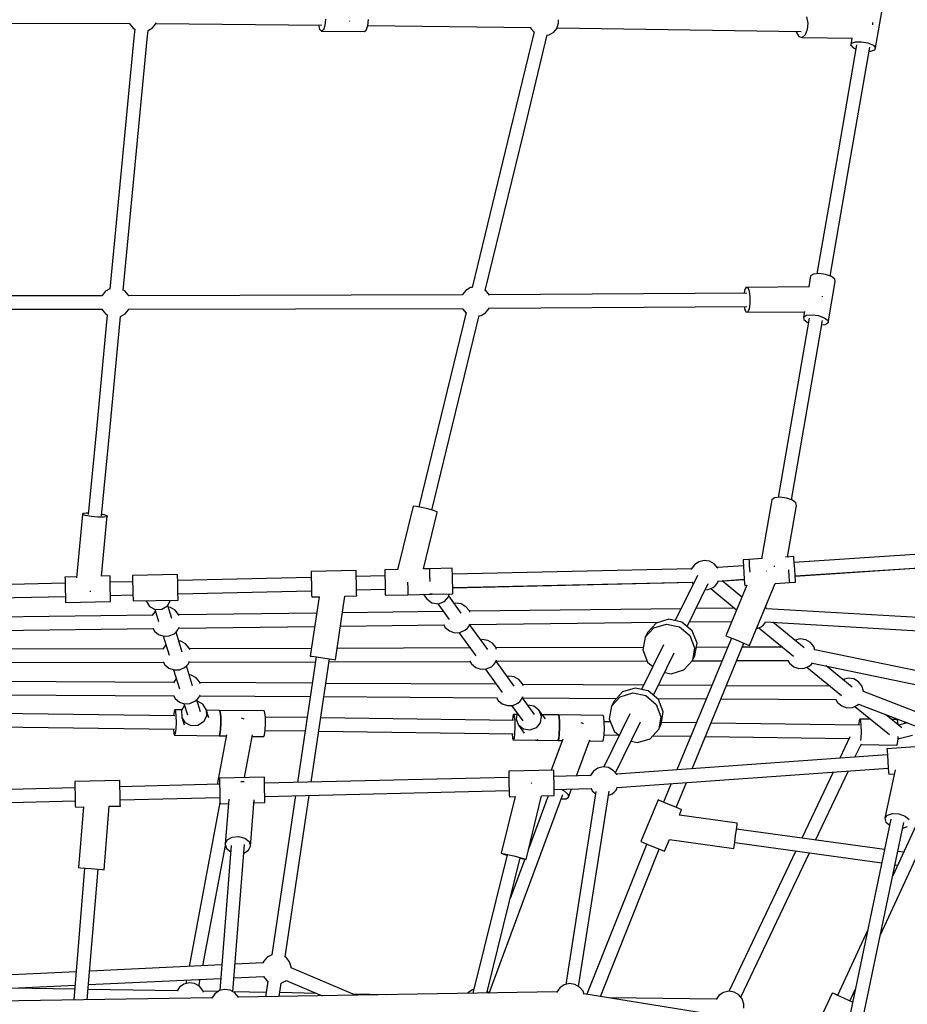
# Model space of a CAD drawing. Units: millimetres. Extents: x -16441 to 22732, y -12235 to 11526.
# Drawn here: x -1542 to -360, y 2877 to 4188 of the extents above; entities that cross this region are included whole.
import ezdxf

# ---------------------------------------------------------------- set-up
doc = ezdxf.new("R2010")
doc.units = ezdxf.units.MM
doc.layers.add('WIDOK', color=7, linetype='Continuous')
doc.styles.get("Standard").update_dxf_attribs({"font": 'arial.ttf'})
doc.dimstyles.new('Kopia Kopia ISO-25 moduły', dxfattribs={"dimtxt": 300, "dimasz": 210, "dimexe": 1.25, "dimexo": 0.625, "dimgap": 80, "dimtad": 1, "dimdec": 1, "dimlfac": 0.001, "dimtxsty": 'Standard', "dimblk": 'OBLIQUE', "dimcen": 2.5, "dimse1": 1, "dimse2": 1, "dimadec": 0, "dimazin": 0, "dimtfac": 1, "dimtdec": 1, "dimtmove": 0, "dimatfit": 3, "dimfxl": 1, "dimtfillclr": 256, "dimarcsym": 0})

# ---------------------------------------------------------------- blocks, each defined once
blk = doc.blocks.new('*U1')
at = {"layer": 'WIDOK'}
for p, q in [((-1992.8, 7469.1), (-1983.2, 7524.3)), ((-2951.9, 7501.5), (-2951.5, 7502.5)), ((-2725.9, 7507.1), (-2726.8, 7498.7)), ((-2694.3, 7504.6), (-2693.9, 7504.6)), ((-2693.9, 7504.6), (-2693.8, 7504.6)), ((-2669.5, 7498.1), (-2668.6, 7506.5)), ((-2415.2, 7501.9), (-2415.2, 7506.3)), ((-2084.9, 7510.1), (-2083.3, 7502)), ((-1996.3, 7500.7), (-1996.7, 7502.6)), ((-3301.2, 7501.4), (-2987.2, 7501.6)), ((-2987.2, 7501.6), (-2986.8, 7500.4)), ((-2986.8, 7500.4), (-2982.3, 7495.2)), ((-2982.3, 7495.2), (-2982.1, 7495.1)), ((-2982.1, 7495.1), (-2980.1, 7494)), ((-2980.2, 7494), (-2981.3, 7482.4)), ((-2963.4, 7480.7), (-2962.4, 7492)), ((-2962.8, 7491.9), (-2962.4, 7491.9)), ((-2962.4, 7491.9), (-2956.5, 7495.5)), ((-2956.5, 7495.5), (-2952.1, 7500.9)), ((-2952.1, 7500.9), (-2951.9, 7501.5)), ((-2951.9, 7501.4), (-2731, 7499.1)), ((-2951.9, 7501.4), (-2731, 7499.1)), ((-2735.1, 7499.2), (-2733.8, 7494)), ((-2733.8, 7494), (-2731.4, 7491.2)), ((-2728.8, 7492.9), (-2731.4, 7491.2)), ((-2731.4, 7491.2), (-2674.1, 7490.6)), ((-2726.8, 7498.7), (-2728.8, 7492.9)), ((-2674.1, 7490.6), (-2671.5, 7492.3)), ((-2671.5, 7492.3), (-2669.5, 7498.1)), ((-2669.4, 7498.5), (-2451.8, 7496.2)), ((-2669.4, 7498.5), (-2451.8, 7496.2)), ((-2447.7, 7490.2), (-2479.6, 7358.9)), ((-2452.6, 7496.2), (-2452.1, 7494.9)), ((-2452.1, 7494.9), (-2447.8, 7489.9)), ((-2427.7, 7486.4), (-2421.8, 7490)), ((-2421.8, 7490), (-2417.4, 7495.3)), ((-2417.4, 7495.3), (-2417.2, 7495.9)), ((-2417.2, 7495.9), (-2415.2, 7501.9)), ((-2417.2, 7495.8), (-2091.8, 7490.7)), ((-2417.2, 7495.8), (-2091.8, 7490.7)), ((-2098.7, 7490.8), (-2098.4, 7489.2)), ((-2098.4, 7489.2), (-2095, 7483.9)), ((-2084, 7493.3), (-2086.7, 7486.3)), ((-2083.3, 7502), (-2084, 7493.3)), ((-1996.4, 7499.4), (-1996.3, 7500.7)), ((-2981.3, 7482.4), (-3013.4, 7147.4)), ((-2995.6, 7145.6), (-2963.4, 7480.7)), ((-2462.2, 7354.6), (-2430.3, 7486.2)), ((-2430.3, 7485.9), (-2427.7, 7486.4)), ((-2095, 7483.9), (-2090.7, 7482.8)), ((-2086.7, 7486.3), (-2090.7, 7482.8)), ((-2090.7, 7482.8), (-2023.7, 7481.8)), ((-2024.4, 7481.8), (-2026, 7472.3)), ((-2025, 7475.3), (-2019.8, 7477)), ((-2019.8, 7477), (-2011.8, 7477.1)), ((-2011.8, 7477.1), (-2003.2, 7475.4)), ((-2018.1, 7473.1), (-2045.1, 7317.5)), ((-2027.4, 7314.5), (-2000.4, 7470)), ((-2026, 7472.3), (-2025, 7475.3)), ((-2026, 7472.3), (-2022.6, 7468.9)), ((-2022.6, 7468.9), (-2019.1, 7467.4)), ((-2003.2, 7475.4), (-1996.2, 7472.5)), ((-2001.4, 7464.3), (-1999, 7464.3)), ((-1999, 7464.3), (-1993.8, 7466.1)), ((-1996.2, 7472.5), (-1992.8, 7469.1)), ((-1993.8, 7466.1), (-1992.8, 7469.1)), ((-2479.6, 7358.9), (-2530.4, 7149.8)), ((-2513, 7145.8), (-2462.2, 7354.6)), ((-2045.1, 7317.5), (-2071, 7167.9)), ((-2053.4, 7165), (-2027.4, 7314.5)), ((-2079.5, 7165.2), (-2082, 7150.4)), ((-2075.4, 7167.5), (-2079.5, 7165.2)), ((-2068.1, 7168.2), (-2075.4, 7167.5)), ((-2059.4, 7167.1), (-2068.1, 7168.2)), ((-2051.7, 7164.4), (-2059.4, 7167.1)), ((-2047.1, 7160.9), (-2051.7, 7164.4)), ((-3013.3, 7148.1), (-3019.1, 7144.7)), ((-2532.8, 7149.5), (-2538.8, 7145.9)), ((-2530.4, 7149.9), (-2532.8, 7149.5)), ((-2165.6, 7149.9), (-2167.5, 7145.8)), ((-2081, 7150.4), (-2165.6, 7149.9)), ((-2165.6, 7149.9), (-2163.3, 7149.5)), ((-2163.3, 7149.5), (-2161.4, 7144.8)), ((-2056.2, 7102.7), (-2046.7, 7157.5)), ((-2046.7, 7157.5), (-2047.1, 7160.9)), ((-3023.8, 7138.7), (-3288.9, 7138.7)), ((-3023.7, 7139.2), (-3023.9, 7138.6)), ((-3019.4, 7144.5), (-3023.7, 7139.2)), ((-3019.1, 7144.7), (-3019.4, 7144.5)), ((-2993.4, 7145.1), (-2995.5, 7146.3)), ((-2988.9, 7139.9), (-2993.4, 7145.1)), ((-2988.2, 7138.1), (-2988.9, 7139.9)), ((-2543.3, 7139.9), (-2988.5, 7138.8)), ((-2543.3, 7139.9), (-2988.5, 7138.8)), ((-2543.4, 7140.5), (-2543.6, 7139.9)), ((-2539.1, 7145.7), (-2543.4, 7140.5)), ((-2538.8, 7145.9), (-2539.1, 7145.7)), ((-2508.6, 7141.1), (-2512.9, 7146.1)), ((-2507.8, 7138.9), (-2508.6, 7141.1)), ((-2164.6, 7142.3), (-2508.2, 7140.1)), ((-2164.6, 7142.3), (-2508.2, 7140.1)), ((-2167.5, 7145.8), (-2168.1, 7142.3)), ((-2161.4, 7144.8), (-2160.3, 7137)), ((-2160.3, 7137), (-2160.3, 7128.2)), ((-2063.6, 7137.7), (-2063.7, 7138.2)), ((-2063.6, 7137.3), (-2063.6, 7137.7)), ((-2988.3, 7120.8), (-2543.2, 7121.9)), ((-2988.3, 7120.8), (-2543.2, 7121.9)), ((-2543.4, 7121.9), (-2543, 7120.8)), ((-2508.1, 7121.8), (-2507.7, 7123)), ((-2508, 7122.1), (-2164.4, 7124.3)), ((-2508, 7122.1), (-2164.4, 7124.3)), ((-2168, 7124.3), (-2167.6, 7121.8)), ((-2160.3, 7128.2), (-2161.5, 7120.8)), ((-3288.9, 7120.7), (-3023.7, 7120.7)), ((-3016.7, 7113.2), (-3031.3, 6960.8)), ((-3023.8, 7120.9), (-3023.3, 7119.5)), ((-3023.3, 7119.5), (-3018.8, 7114.3)), ((-3018.8, 7114.3), (-3018.6, 7114.2)), ((-3018.6, 7114.2), (-3016.7, 7113.1)), ((-3013.5, 6959.1), (-2998.9, 7111.1)), ((-2998.9, 7111.1), (-2993, 7114.6)), ((-2993, 7114.6), (-2988.6, 7120)), ((-2988.6, 7120), (-2988.4, 7120.6)), ((-2988.4, 7120.6), (-2988.2, 7121.2)), ((-2538.6, 7116.2), (-2601.5, 6857.5)), ((-2584, 6853.2), (-2521.1, 7112.2)), ((-2543, 7120.8), (-2538.7, 7115.8)), ((-2521.2, 7111.8), (-2518.6, 7112.3)), ((-2518.6, 7112.3), (-2512.7, 7115.9)), ((-2512.7, 7115.9), (-2508.3, 7121.2)), ((-2508.3, 7121.2), (-2508.1, 7121.8)), ((-2167.6, 7121.8), (-2165.7, 7117.1)), ((-2165.7, 7117.1), (-2163.4, 7116.7)), ((-2161.5, 7120.8), (-2163.4, 7116.7)), ((-2163.4, 7116.7), (-2087.8, 7117.2)), ((-2081.3, 7109), (-2122.7, 6869.9)), ((-2087.7, 7117.9), (-2089, 7110.3)), ((-2089, 7110.3), (-2085, 7112.7)), ((-2089, 7110.3), (-2088.6, 7106.9)), ((-2085, 7112.7), (-2077.6, 7113.4)), ((-2077.6, 7113.4), (-2068.9, 7112.2)), ((-2068.9, 7112.2), (-2061.2, 7109.5)), ((-2061.2, 7109.5), (-2056.6, 7106)), ((-2105, 6866.9), (-2063.6, 7105.9)), ((-2088.6, 7106.9), (-2083.9, 7103.4)), ((-2083.9, 7103.4), (-2082.3, 7102.9)), ((-2064.6, 7099.9), (-2060.2, 7100.3)), ((-2060.2, 7100.3), (-2056.2, 7102.7)), ((-2056.6, 7106), (-2056.2, 7102.7)), ((-3031.3, 6960.8), (-3042.2, 6847.1)), ((-3024.3, 6845.5), (-3013.5, 6959.1)), ((-2131.3, 6866.8), (-2144.9, 6788.4)), ((-2127.4, 6869.4), (-2131.3, 6866.8)), ((-2120.2, 6870.2), (-2127.4, 6869.4)), ((-2111.5, 6869.2), (-2120.2, 6870.2)), ((-2103.7, 6866.5), (-2111.5, 6869.2)), ((-2098.9, 6862.9), (-2103.7, 6866.5)), ((-2098.4, 6859.4), (-2098.9, 6862.9)), ((-3049.7, 6847.5), (-3057.9, 6762.8)), ((-3049.4, 6848.6), (-3049.7, 6847.5)), ((-3045.6, 6846.1), (-3049.7, 6847.5)), ((-3044.8, 6849.1), (-3049.4, 6848.6)), ((-3042, 6849), (-3044.8, 6849.1)), ((-3020.9, 6846.7), (-3024.1, 6847.3)), ((-3016.8, 6845.4), (-3020.9, 6846.7)), ((-2609.2, 6858.4), (-2629.8, 6773.5)), ((-2605.2, 6858.1), (-2609.2, 6858.4)), ((-2598, 6856.8), (-2605.2, 6858.1)), ((-2589.4, 6854.8), (-2598, 6856.8)), ((-2595.2, 6774.9), (-2576.9, 6850)), ((-2581.8, 6852.6), (-2589.4, 6854.8)), ((-2577.3, 6850.8), (-2581.8, 6852.6)), ((-2576.9, 6850), (-2577.3, 6850.8)), ((-2110.3, 6790.7), (-2098.4, 6859.4)), ((-3038.2, 6844.8), (-3045.6, 6846.1)), ((-3029.5, 6843.9), (-3038.2, 6844.8)), ((-3021.7, 6843.7), (-3029.5, 6843.9)), ((-3024.5, 6765.1), (-3016.8, 6845.4)), ((-3017.1, 6844.3), (-3021.7, 6843.7)), ((-3016.8, 6845.4), (-3017.1, 6844.3)), ((-1748.1, 6806.7), (-2101.2, 6783.3)), ((-2228.3, 6784.4), (-2234.3, 6780.3)), ((-2221.2, 6786.1), (-2228.3, 6784.4)), ((-2214.1, 6785.1), (-2221.2, 6786.1)), ((-2207.8, 6781.5), (-2214.1, 6785.1)), ((-2203.1, 6776), (-2207.8, 6781.5)), ((-2161.6, 6787.3), (-2169.5, 6786.8)), ((-2169.5, 6786.8), (-2169.4, 6784.5)), ((-2169.4, 6784.5), (-2169, 6778.3)), ((-2143.5, 6788.5), (-2161.6, 6787.3)), ((-2161.6, 6787.3), (-2161.5, 6785)), ((-2161.5, 6785), (-2161.1, 6778.8)), ((-2101.7, 6791.3), (-2112.8, 6790.5)), ((-2101.6, 6789), (-2101.7, 6791.3)), ((-2101.2, 6782.8), (-2101.6, 6789)), ((-2100.6, 6774.3), (-2101.2, 6782.8)), ((-2100, 6765.5), (-1746.9, 6788.9)), ((-2100, 6765.3), (-1746.9, 6788.7)), ((-2685.1, 6772.8), (-2745.1, 6771.5)), ((-2745.1, 6771.5), (-2745, 6769.2)), ((-2745, 6769.2), (-2744.9, 6763)), ((-2685.1, 6770.5), (-2685.1, 6772.8)), ((-2684.9, 6764.3), (-2685.1, 6770.5)), ((-2629.6, 6774.1), (-2646.9, 6773.7)), ((-2646.9, 6773.7), (-2646.9, 6771.4)), ((-2646.9, 6771.4), (-2646.7, 6765.2)), ((-2587, 6775), (-2595.5, 6774.9)), ((-2557, 6775.7), (-2587, 6775)), ((-2586.9, 6772.8), (-2587, 6775)), ((-2586.8, 6766.5), (-2586.9, 6772.8)), ((-2556.9, 6773.4), (-2557, 6775.7)), ((-2556.8, 6767.2), (-2556.9, 6773.4)), ((-2237.9, 6775), (-2556.8, 6767.7)), ((-2234.3, 6780.3), (-2238.4, 6774.3)), ((-2238.4, 6774.3), (-2238.4, 6774.2)), ((-2169, 6778.8), (-2203.6, 6776.5)), ((-2203.1, 6775.8), (-2203.1, 6776)), ((-2169, 6778.3), (-2168.4, 6769.8)), ((-2168.4, 6769.8), (-2167.8, 6761.3)), ((-2161.1, 6778.8), (-2160.5, 6770.4)), ((-2160.5, 6770.4), (-2160.5, 6770.3)), ((-2138.4, 6771.8), (-2138.5, 6771.8)), ((-2138.5, 6771.8), (-2138.5, 6771.8)), ((-2128.6, 6778.6), (-2127.3, 6778.4)), ((-2127.3, 6778.4), (-2127.1, 6778.4)), ((-2108, 6765.3), (-2108.5, 6773.8)), ((-2108.5, 6773.8), (-2108.5, 6773.8)), ((-2100.1, 6765.8), (-2100.6, 6774.3)), ((-3072.9, 6755.8), (-3301.5, 6750.6)), ((-3057.7, 6764.4), (-3073.1, 6764)), ((-3073.1, 6764), (-3073, 6761.7)), ((-3073, 6761.7), (-3072.9, 6755.5)), ((-3072.9, 6755.5), (-3072.7, 6747)), ((-3013.1, 6765.4), (-3024.5, 6765.1)), ((-3013.1, 6763.1), (-3013.1, 6765.4)), ((-3012.9, 6756.9), (-3013.1, 6763.1)), ((-2982.9, 6757.8), (-3012.9, 6757.1)), ((-3012.7, 6748.4), (-3012.9, 6756.9)), ((-2923.1, 6767.4), (-2983.1, 6766.1)), ((-2983.1, 6766.1), (-2983.1, 6763.8)), ((-2983.1, 6763.8), (-2982.9, 6757.6)), ((-2982.9, 6757.6), (-2982.7, 6749.1)), ((-2923.1, 6765.1), (-2923.1, 6767.4)), ((-2922.9, 6758.9), (-2923.1, 6765.1)), ((-2744.9, 6763.2), (-2923, 6759.2)), ((-2922.8, 6750.4), (-2922.9, 6758.9)), ((-2744.9, 6763), (-2744.7, 6754.5)), ((-2646.8, 6765.7), (-2684.9, 6764.8)), ((-2684.7, 6755.8), (-2684.9, 6764.3)), ((-2684.5, 6747.3), (-2684.7, 6755.8)), ((-2646.7, 6765.2), (-2646.5, 6756.7)), ((-2646.5, 6756.7), (-2646.4, 6748.2)), ((-2616.6, 6757.4), (-2616.6, 6757.4)), ((-2616.6, 6757.4), (-2616.4, 6748.9)), ((-2586.6, 6758.1), (-2586.8, 6766.5)), ((-2586.6, 6758), (-2586.6, 6758.1)), ((-2556.6, 6758.7), (-2556.8, 6767.2)), ((-2556.4, 6750.2), (-2556.6, 6758.7)), ((-2556.4, 6750), (-2237.4, 6757.2)), ((-2556.4, 6749.7), (-2237.3, 6757)), ((-2230.3, 6766.1), (-2259.8, 6706)), ((-2243.9, 6698.2), (-2215.9, 6755.4)), ((-2237.7, 6757.8), (-2236, 6754.6)), ((-2206.4, 6752.5), (-2204.1, 6755.2)), ((-2204.1, 6755.2), (-2202.3, 6759.3)), ((-2202.6, 6758.7), (-2167.8, 6761)), ((-2202.6, 6758.5), (-2167.8, 6760.8)), ((-2171.1, 6737.4), (-2197.3, 6758.9)), ((-2167.8, 6761.3), (-2167.4, 6755.1)), ((-2167.4, 6755.1), (-2167.3, 6752.8)), ((-2160.9, 6672.9), (-2126.8, 6755.5)), ((-2126.8, 6755.5), (-2107.4, 6756.8)), ((-2107.6, 6759.1), (-2108, 6765.3)), ((-2107.4, 6756.8), (-2107.6, 6759.1)), ((-2107.4, 6756.8), (-2099.5, 6757.4)), ((-2099.7, 6759.6), (-2100.1, 6765.8)), ((-2099.5, 6757.4), (-2099.7, 6759.6)), ((-3072.7, 6747), (-3072.5, 6738.5)), ((-3040.2, 6745.3), (-3038.9, 6745.2)), ((-3038.9, 6745.2), (-3038.8, 6745.2)), ((-3012.5, 6739.9), (-3012.7, 6748.4)), ((-2982.7, 6749.1), (-2982.5, 6740.6)), ((-2922.6, 6741.9), (-2922.8, 6750.4)), ((-2922.6, 6741.7), (-2744.5, 6745.7)), ((-2922.4, 6735.7), (-2922.6, 6741.9)), ((-2744.7, 6754.5), (-2744.5, 6746)), ((-2744.5, 6746), (-2744.4, 6739.7)), ((-2684.5, 6747.1), (-2646.4, 6747.9)), ((-2684.5, 6746.8), (-2646.3, 6747.7)), ((-2684.4, 6741.1), (-2684.5, 6747.3)), ((-2646.4, 6748.2), (-2646.2, 6742)), ((-2646.2, 6742), (-2646.2, 6739.7)), ((-2616.4, 6748.9), (-2616.2, 6742.6)), ((-2616.2, 6742.6), (-2616.2, 6740.4)), ((-2584.9, 6741.3), (-2587, 6741.6)), ((-2583.7, 6741.8), (-2584.9, 6741.3)), ((-2584.4, 6741.1), (-2556.2, 6741.7)), ((-2561.7, 6738.2), (-2561.1, 6741.6)), ((-2556.2, 6744), (-2556.4, 6750.2)), ((-2556.2, 6741.7), (-2556.2, 6744)), ((-2220, 6747), (-2215.8, 6747.2)), ((-2215.8, 6747.2), (-2209.2, 6750.1)), ((-2212.5, 6748.7), (-2178, 6720.5)), ((-2209.2, 6750.1), (-2206.4, 6752.5)), ((-2164.6, 6753), (-2192.3, 6685.9)), ((-2167.3, 6752.8), (-2164.6, 6753)), ((-3301.4, 6733.1), (-3072.5, 6738.3)), ((-3072.5, 6738.5), (-3072.4, 6732.3)), ((-3072.4, 6732.3), (-3072.3, 6730)), ((-3072.3, 6730), (-3012.3, 6731.4)), ((-3012.5, 6739.6), (-2982.5, 6740.3)), ((-3012.4, 6733.7), (-3012.5, 6739.9)), ((-3012.3, 6731.4), (-3012.4, 6733.7)), ((-2982.5, 6740.6), (-2982.4, 6734.3)), ((-2982.4, 6734.3), (-2982.4, 6732.1)), ((-2982.4, 6732.1), (-2922.4, 6733.4)), ((-2965.2, 6732.5), (-2965.1, 6732.1)), ((-2965.1, 6732.1), (-2960.4, 6724.8)), ((-2936.4, 6725.7), (-2932.4, 6733.2)), ((-2922.4, 6733.4), (-2922.4, 6735.7)), ((-2734.5, 6737.7), (-2746.3, 6658.7)), ((-2744.4, 6739.7), (-2744.3, 6737.5)), ((-2744.3, 6737.5), (-2734.5, 6737.7)), ((-2712.7, 6653.7), (-2700, 6738.5)), ((-2700, 6738.5), (-2684.3, 6738.8)), ((-2684.3, 6738.8), (-2684.4, 6741.1)), ((-2646.2, 6739.7), (-2616.2, 6740.4)), ((-2616.2, 6740.4), (-2585.3, 6741.1)), ((-2595.1, 6740.8), (-2590.9, 6735)), ((-2590.9, 6735), (-2584.1, 6729.5)), ((-2584.1, 6729.5), (-2575.4, 6728.2)), ((-2575.4, 6728.2), (-2567.2, 6731.4)), ((-2567.2, 6731.4), (-2561.7, 6738.2)), ((-2545, 6715.9), (-2561.6, 6738.8)), ((-2552.1, 6729.1), (-2554.2, 6728.6)), ((-2545, 6728.1), (-2552.1, 6729.1)), ((-2960.4, 6724.8), (-2952.7, 6720.7)), ((-2952.7, 6718.6), (-2956.7, 6712.8)), ((-2953.3, 6721), (-2948.3, 6704.8)), ((-2952.7, 6720.7), (-2943.9, 6721)), ((-2952.6, 6718.7), (-2952.7, 6718.6)), ((-2943.9, 6721), (-2936.4, 6725.7)), ((-2930.8, 6708.9), (-2936.1, 6726.3)), ((-2932.5, 6723.4), (-2935.3, 6723.8)), ((-2926.2, 6719.9), (-2932.5, 6723.4)), ((-2921.6, 6714.3), (-2926.2, 6719.9)), ((-2737.8, 6715.9), (-2921.4, 6713.7)), ((-2568.9, 6717.9), (-2703.3, 6716.3)), ((-2576, 6728.3), (-2560.9, 6707.4)), ((-2568.7, 6718.2), (-2569.1, 6717.5)), ((-2538.7, 6724.5), (-2545, 6728.1)), ((-2534, 6719), (-2538.7, 6724.5)), ((-2533.5, 6717.3), (-2534, 6719)), ((-2252, 6721.8), (-2533.8, 6718.4)), ((-2180.7, 6722.6), (-2232.2, 6722)), ((-2139.1, 6723.7), (-2139.7, 6724.4)), ((-2138.4, 6721.6), (-2139.1, 6723.7)), ((-1711.5, 6696.9), (-2138.4, 6721.7)), ((-2956.4, 6713.2), (-3301.5, 6709.1)), ((-2921, 6712.6), (-2921.6, 6714.3)), ((-2533.9, 6700.6), (-2282.1, 6703.7)), ((-2285.3, 6702.7), (-2296.7, 6690.1)), ((-2268.5, 6707.8), (-2285.3, 6702.7)), ((-2250.9, 6704.1), (-2268.5, 6707.8)), ((-2237.1, 6692.4), (-2250.9, 6704.1)), ((-2241, 6704.2), (-2184.5, 6704.9)), ((-2142.4, 6700.2), (-2140, 6703)), ((-2140, 6703), (-2139.4, 6704.5)), ((-2139.4, 6704.4), (-1712.5, 6679.5)), ((-2088.1, 6669.6), (-2129.9, 6703.8)), ((-3301.5, 6691.3), (-2955.8, 6695.5)), ((-2956.2, 6696.1), (-2953.9, 6692.1)), ((-2953.9, 6692.1), (-2948.4, 6687.5)), ((-2927.7, 6688.5), (-2924.9, 6690.8)), ((-2916.9, 6663.9), (-2925.1, 6690.6)), ((-2924.9, 6690.8), (-2922.5, 6693.6)), ((-2922.5, 6693.6), (-2921, 6697.1)), ((-2921.5, 6695.9), (-2740.4, 6698.1)), ((-2706, 6698.5), (-2568.3, 6700.2)), ((-2568.6, 6700.8), (-2566.4, 6696.8)), ((-2566.4, 6696.8), (-2560.8, 6692.2)), ((-2560.8, 6692.2), (-2554, 6689.9)), ((-2554, 6689.9), (-2546.7, 6690.2)), ((-2548.4, 6690.1), (-2525.7, 6658.9)), ((-2546.7, 6690.2), (-2540.1, 6693.1)), ((-2540.1, 6693.1), (-2537.3, 6695.5)), ((-2537.3, 6695.5), (-2535, 6698.3)), ((-2535, 6698.3), (-2533.4, 6701.8)), ((-2509.8, 6667.4), (-2533.9, 6700.6)), ((-2299.8, 6683.7), (-2288.4, 6696.3)), ((-2296.7, 6690.1), (-2299.8, 6683.7)), ((-2288.4, 6696.3), (-2271.7, 6701.4)), ((-2271.7, 6701.4), (-2254, 6697.6)), ((-2254, 6697.6), (-2240.2, 6686)), ((-2230.8, 6676.1), (-2237.1, 6692.4)), ((-2151.8, 6694.9), (-2145.1, 6697.8)), ((-2151.8, 6694.9), (-2151.8, 6694.9)), ((-2148.5, 6696.3), (-2102.3, 6658.6)), ((-2145.1, 6697.8), (-2142.4, 6700.2)), ((-2948.4, 6687.5), (-2941.5, 6685.2)), ((-2942.3, 6685.5), (-2934.4, 6659.8)), ((-2941.5, 6685.2), (-2934.3, 6685.5)), ((-2934.3, 6685.5), (-2927.7, 6688.5)), ((-2918.6, 6678.4), (-2921.4, 6678.8)), ((-2912.3, 6674.9), (-2918.6, 6678.4)), ((-2517, 6680.6), (-2519, 6680.1)), ((-2509.8, 6679.6), (-2517, 6680.6)), ((-2503.5, 6676), (-2509.8, 6679.6)), ((-2498.9, 6670.5), (-2503.5, 6676)), ((-2299.8, 6683.7), (-2302.8, 6666.9)), ((-2184.9, 6682.8), (-2257.5, 6507.2)), ((-2240.2, 6686), (-2234, 6669.6)), ((-2237.4, 6508.6), (-2168.3, 6675.9)), ((-2233.8, 6659.3), (-2230.8, 6676.1)), ((-2192.3, 6685.9), (-2190.2, 6685)), ((-2190.2, 6685), (-2184.5, 6682.6)), ((-2184.5, 6682.6), (-2176.6, 6679.4)), ((-2176.6, 6679.4), (-2168.8, 6676.1)), ((-2168.8, 6676.1), (-2163, 6673.8)), ((-2100.2, 6679.8), (-2100.4, 6679.7)), ((-2093.2, 6681.5), (-2100.2, 6679.8)), ((-2086, 6680.5), (-2093.2, 6681.5)), ((-2079.7, 6676.9), (-2086, 6680.5)), ((-2075.1, 6671.4), (-2079.7, 6676.9)), ((-2942.4, 6668.4), (-3289.1, 6667.5)), ((-2938.8, 6673.6), (-2942.7, 6668)), ((-2938.7, 6673.7), (-2938.8, 6673.6)), ((-2907.7, 6669.3), (-2912.3, 6674.9)), ((-2906.9, 6667), (-2907.7, 6669.3)), ((-2744.8, 6668.9), (-2907.4, 6668.5)), ((-2533.7, 6669.5), (-2710.4, 6669)), ((-2533.5, 6669.7), (-2533.9, 6669)), ((-2497.9, 6667.6), (-2498.9, 6670.5)), ((-2302.2, 6670.1), (-2498.6, 6669.6)), ((-2275.6, 6673.6), (-2304.7, 6614.3)), ((-2302.8, 6666.9), (-2296.6, 6650.6)), ((-2288.8, 6606.5), (-2261.2, 6663)), ((-2234, 6669.6), (-2237, 6652.9)), ((-2190.1, 6670.4), (-2231.9, 6670.3)), ((-2117, 6670.6), (-2170.6, 6670.4)), ((-2163, 6673.8), (-2160.9, 6672.9)), ((-2073.6, 6666.8), (-2075.1, 6671.4)), ((-1693.9, 6588.4), (-2073.6, 6667)), ((-3283.9, 6649.7), (-2942, 6650.6)), ((-2942.2, 6651), (-2940, 6647.1)), ((-2908.6, 6648.6), (-2907.1, 6652.1)), ((-2907.7, 6650.7), (-2739.3, 6651.2)), ((-2738.4, 6657.6), (-2763.3, 6490.3)), ((-2746.3, 6658.7), (-2744, 6658.4)), ((-2745.1, 6490.8), (-2720.6, 6654.9)), ((-2744, 6658.4), (-2737.9, 6657.5)), ((-2737.9, 6657.5), (-2729.5, 6656.2)), ((-2729.5, 6656.2), (-2721.1, 6655)), ((-2721.1, 6655), (-2714.9, 6654.1)), ((-2721.1, 6651.2), (-2533.1, 6651.7)), ((-2714.9, 6654.1), (-2712.7, 6653.7)), ((-2533.5, 6652.5), (-2531.2, 6648.3)), ((-2502.1, 6647), (-2499.8, 6649.8)), ((-2499.8, 6649.8), (-2498.1, 6653.6)), ((-2498.9, 6651.8), (-2297.2, 6652.4)), ((-2474.6, 6618.7), (-2498.5, 6651.8)), ((-2296.6, 6650.6), (-2289.7, 6644.8)), ((-2248.3, 6640.3), (-2237, 6652.9)), ((-2237.3, 6652.5), (-2197.4, 6652.6)), ((-2237, 6652.9), (-2233.8, 6659.3)), ((-2177.9, 6652.7), (-2109.5, 6652.8)), ((-2109.7, 6653.2), (-2107.4, 6649.2)), ((-2078.4, 6647.9), (-2076.8, 6649.8)), ((-2940, 6647.1), (-2934.5, 6642.5)), ((-2934.5, 6642.5), (-2927.6, 6640.2)), ((-2928.4, 6640.5), (-2920.5, 6614.9)), ((-2927.6, 6640.2), (-2920.4, 6640.5)), ((-2920.4, 6640.5), (-2913.8, 6643.4)), ((-2913.8, 6643.4), (-2911, 6645.8)), ((-2903, 6619), (-2911.2, 6645.6)), ((-2911, 6645.8), (-2908.6, 6648.6)), ((-2531.2, 6648.3), (-2525.7, 6643.7)), ((-2525.7, 6643.7), (-2518.8, 6641.4)), ((-2518.8, 6641.4), (-2511.6, 6641.7)), ((-2513.2, 6641.6), (-2490.4, 6610.2)), ((-2511.6, 6641.7), (-2504.9, 6644.6)), ((-2504.9, 6644.6), (-2502.1, 6647)), ((-2273.9, 6637), (-2265.1, 6635.2)), ((-2265.1, 6635.2), (-2248.3, 6640.3)), ((-2107.4, 6649.2), (-2101.9, 6644.6)), ((-2101.9, 6644.6), (-2095, 6642.3)), ((-2095, 6642.3), (-2087.8, 6642.6)), ((-2087.8, 6642.6), (-2081.2, 6645.5)), ((-2084.5, 6644.1), (-2038.3, 6606.3)), ((-2081.2, 6645.5), (-2078.4, 6647.9)), ((-2077, 6649.4), (-1702.8, 6572)), ((-2024.1, 6617.3), (-2058.8, 6645.7)), ((-2928.4, 6623.6), (-3290.3, 6625.7)), ((-2924.9, 6628.7), (-2928.6, 6623.3)), ((-2924.8, 6628.8), (-2924.9, 6628.7)), ((-2904.8, 6633.4), (-2907.6, 6633.8)), ((-2898.4, 6629.9), (-2904.8, 6633.4)), ((-2893.8, 6624.3), (-2898.4, 6629.9)), ((-2892.9, 6621.6), (-2893.8, 6624.3)), ((-2481.7, 6631.9), (-2483.7, 6631.4)), ((-2474.5, 6630.9), (-2481.7, 6631.9)), ((-2468.2, 6627.4), (-2474.5, 6630.9)), ((-2463.6, 6621.8), (-2468.2, 6627.4)), ((-2036.2, 6627.5), (-2036.4, 6627.4)), ((-2029.2, 6629.2), (-2036.2, 6627.5)), ((-2022, 6628.2), (-2029.2, 6629.2)), ((-2015.7, 6624.6), (-2022, 6628.2)), ((-2011.1, 6619.1), (-2015.7, 6624.6)), ((-2743.6, 6622.5), (-2893.5, 6623.4)), ((-2498.3, 6621.1), (-2725.4, 6622.4)), ((-2498.2, 6621), (-2498.4, 6620.8)), ((-2462.7, 6619.1), (-2463.6, 6621.8)), ((-2301.9, 6619.9), (-2463.3, 6620.9)), ((-2330.2, 6611), (-2341.6, 6598.4)), ((-2313.4, 6616.2), (-2330.2, 6611)), ((-2295.7, 6612.4), (-2313.4, 6616.2)), ((-2282, 6600.8), (-2295.7, 6612.4)), ((-2211.1, 6619.4), (-2282.3, 6619.8)), ((-2053.2, 6618.5), (-2191.7, 6619.3)), ((-2008.8, 6612.2), (-2011.1, 6619.1)), ((-2008.8, 6611.3), (-2008.8, 6612.2)), ((-1820.1, 6538.3), (-2008.8, 6611.5)), ((-3301.7, 6608.1), (-2928.2, 6605.9)), ((-2928.3, 6606.1), (-2926.2, 6602.2)), ((-2926.2, 6602.2), (-2920.6, 6597.5)), ((-2920.6, 6597.5), (-2913.7, 6595.2)), ((-2906.5, 6595.6), (-2899.9, 6598.5)), ((-2899.9, 6598.5), (-2897.1, 6600.8)), ((-2892.3, 6584.4), (-2897.3, 6600.6)), ((-2897.1, 6600.8), (-2894.8, 6603.6)), ((-2889.5, 6594.8), (-2896.7, 6598.5)), ((-2894.8, 6603.6), (-2893.1, 6607.3)), ((-2893.9, 6605.7), (-2746.2, 6604.8)), ((-2728.1, 6604.7), (-2498, 6603.3)), ((-2498.1, 6603.5), (-2495.9, 6599.6)), ((-2495.9, 6599.6), (-2490.4, 6595)), ((-2469.7, 6596), (-2466.9, 6598.3)), ((-2466.9, 6598.3), (-2464.5, 6601.1)), ((-2464.5, 6601.1), (-2462.9, 6604.8)), ((-2463.6, 6603.1), (-2338, 6602.4)), ((-2447.2, 6581), (-2463.3, 6603.1)), ((-2344.7, 6592), (-2333.3, 6604.6)), ((-2341.6, 6598.4), (-2344.7, 6592)), ((-2333.3, 6604.6), (-2316.5, 6609.7)), ((-2316.5, 6609.7), (-2298.9, 6606)), ((-2298.9, 6606), (-2285.1, 6594.3)), ((-2283.5, 6602.1), (-2218.5, 6601.7)), ((-2275.7, 6584.4), (-2282, 6600.8)), ((-2199, 6601.6), (-2045.5, 6600.7)), ((-2045.7, 6600.9), (-2043.4, 6596.9)), ((-2927.7, 6584.9), (-2928.5, 6579.1)), ((-2926.8, 6587.2), (-2927.7, 6584.9)), ((-2917.1, 6587.1), (-2926.8, 6587.2)), ((-2926.8, 6587.2), (-2925.9, 6584.9)), ((-2925.9, 6584.9), (-2925.2, 6578.7)), ((-2913.8, 6593.2), (-2917.6, 6586.1)), ((-2917.6, 6586.1), (-2917.3, 6577.4)), ((-2914.5, 6595.5), (-2909.8, 6580.4)), ((-2913.7, 6595.2), (-2906.5, 6595.6)), ((-2884.8, 6587.4), (-2889.5, 6594.8)), ((-2884.8, 6587.4), (-2884.5, 6578.7)), ((-2881.5, 6576.5), (-2884.8, 6587.4)), ((-2867.1, 6586.4), (-2884.6, 6586.6)), ((-2866.2, 6584.1), (-2867.1, 6586.4)), ((-2807.5, 6585.6), (-2867.1, 6586.4)), ((-2867.1, 6586.4), (-2866.2, 6584.1)), ((-2806.6, 6583.3), (-2807.5, 6585.6)), ((-2490.4, 6595), (-2483.5, 6592.7)), ((-2483.5, 6592.7), (-2476.3, 6593)), ((-2477.9, 6593), (-2463.1, 6572.5)), ((-2476.3, 6593), (-2469.7, 6596)), ((-2448.1, 6592.2), (-2456.2, 6593.4)), ((-2441.4, 6586.7), (-2448.1, 6592.2)), ((-2441.4, 6586.7), (-2438.3, 6578.6)), ((-2432.9, 6575), (-2441.4, 6586.7)), ((-2344.7, 6592), (-2347.7, 6575.3)), ((-2285.1, 6594.3), (-2278.9, 6578)), ((-2278.7, 6567.6), (-2275.7, 6584.4)), ((-2043.4, 6596.9), (-2037.9, 6592.3)), ((-2037.9, 6592.3), (-2031, 6590)), ((-2031, 6590), (-2023.8, 6590.3)), ((-2023.8, 6590.3), (-2017.2, 6593.2)), ((-2020.5, 6591.7), (-1974.4, 6554.1)), ((-2017.2, 6593.2), (-2015.3, 6594.8)), ((-2015.4, 6594.8), (-1879.9, 6542.3)), ((-2926.7, 6579.1), (-3267.5, 6583.7)), ((-2925.2, 6578.7), (-2925.1, 6570.2)), ((-2917.3, 6577.4), (-2914.1, 6567.1)), ((-2912.7, 6570), (-2917.3, 6577.4)), ((-2884.5, 6578.7), (-2888.6, 6571)), ((-2865.6, 6577.9), (-2866.2, 6584.1)), ((-2866.2, 6584.1), (-2865.6, 6577.9)), ((-2865.5, 6569.4), (-2865.6, 6577.9)), ((-2865.6, 6577.9), (-2865.5, 6569.4)), ((-2836.4, 6575.4), (-2837.7, 6575.5)), ((-2834.3, 6574.8), (-2836.4, 6575.4)), ((-2806, 6577.1), (-2806.6, 6583.3)), ((-2750.4, 6576.7), (-2806, 6577.5)), ((-2805.9, 6568.6), (-2806, 6577.1)), ((-2475.2, 6573), (-2732.3, 6576.5)), ((-2476.2, 6578.8), (-2476.9, 6573)), ((-2475.2, 6581.1), (-2476.2, 6578.8)), ((-2471, 6581), (-2475.2, 6581.1)), ((-2475.2, 6581.1), (-2474.3, 6578.8)), ((-2474.3, 6578.8), (-2473.7, 6572.5)), ((-2473.7, 6572.5), (-2473.6, 6564)), ((-2470.6, 6582.9), (-2472, 6574.9)), ((-2472, 6574.9), (-2468.9, 6566.8)), ((-2438.3, 6578.6), (-2439.7, 6570)), ((-2415.6, 6580.3), (-2436.9, 6580.6)), ((-2414.7, 6578), (-2415.6, 6580.3)), ((-2356, 6579.5), (-2415.6, 6580.3)), ((-2415.6, 6580.3), (-2414.7, 6578)), ((-2415.6, 6580.3), (-2415.6, 6580.3)), ((-2414.1, 6571.7), (-2414.7, 6578)), ((-2414.7, 6578), (-2414.1, 6571.7)), ((-2414, 6563.2), (-2414.1, 6571.7)), ((-2414.1, 6571.7), (-2414, 6563.2)), ((-2355.1, 6577.2), (-2356, 6579.5)), ((-2320.5, 6582), (-2355.2, 6511)), ((-2354.5, 6570.9), (-2355.1, 6577.2)), ((-2346.1, 6571.2), (-2354.5, 6571.3)), ((-2347.7, 6575.3), (-2341.4, 6558.9)), ((-2339.5, 6503), (-2306, 6571.3)), ((-2278.9, 6578), (-2281.8, 6561.2)), ((-2014.8, 6572.5), (-2015.5, 6566.7)), ((-2013.8, 6574.8), (-2014.8, 6572.5)), ((-2013.8, 6574.8), (-2012.9, 6572.5)), ((-1999.5, 6574.6), (-2013.8, 6574.8)), ((-2012.9, 6572.5), (-2012.3, 6566.3)), ((-1958, 6563.3), (-1979.5, 6580.9)), ((-1964.1, 6574.1), (-1971.4, 6574.2)), ((-1963.2, 6571.8), (-1964.1, 6574.1)), ((-1962.7, 6567.2), (-1963.2, 6571.8)), ((-1954.2, 6571.1), (-1954.5, 6568.9)), ((-3267.7, 6566), (-2927.3, 6561.4)), ((-2928.7, 6561.4), (-2928.1, 6555.5)), ((-2925.5, 6561.7), (-2926.3, 6555.5)), ((-2925.1, 6570.2), (-2925.5, 6561.7)), ((-2904.9, 6565.9), (-2912.7, 6570)), ((-2896.1, 6566.3), (-2904.9, 6565.9)), ((-2888.6, 6571), (-2896.1, 6566.3)), ((-2866.6, 6554.7), (-2865.9, 6560.9)), ((-2865.9, 6560.9), (-2866.6, 6554.7)), ((-2865.9, 6560.9), (-2865.5, 6569.4)), ((-2865.5, 6569.4), (-2865.9, 6560.9)), ((-2807, 6553.9), (-2806.2, 6560.1)), ((-2806.3, 6559.7), (-2753.1, 6559)), ((-2806.2, 6560.1), (-2805.9, 6568.6)), ((-2734.9, 6558.8), (-2475.8, 6555.2)), ((-2473.6, 6564), (-2473.9, 6555.6)), ((-2468.9, 6566.8), (-2461, 6555.9)), ((-2462.1, 6561.3), (-2468.9, 6566.8)), ((-2453.5, 6560), (-2462.1, 6561.3)), ((-2445.3, 6563.2), (-2453.5, 6560)), ((-2439.7, 6570), (-2445.3, 6563.2)), ((-2414.3, 6554.7), (-2414, 6563.2)), ((-2414, 6563.2), (-2414.3, 6554.7)), ((-2383.7, 6569.2), (-2385.2, 6569.6)), ((-2382.1, 6568.4), (-2383.7, 6569.2)), ((-2354.7, 6553.9), (-2354.3, 6562.4)), ((-2354.3, 6562.4), (-2354.5, 6570.9)), ((-2341.4, 6558.9), (-2334.6, 6553.1)), ((-2293.2, 6548.6), (-2281.8, 6561.2)), ((-2281.8, 6561.2), (-2278.7, 6567.6)), ((-2231.7, 6569.7), (-2278.2, 6570.3)), ((-2013.7, 6566.7), (-2212.3, 6569.4)), ((-2015.2, 6562.2), (-2015.3, 6562.2)), ((-2015.2, 6562.2), (-2015.2, 6562.2)), ((-2012.3, 6566.3), (-2012.1, 6557.8)), ((-1950.9, 6569.8), (-1962.3, 6566.8)), ((-2928.1, 6555.5), (-2927.2, 6553.2)), ((-2926.3, 6555.5), (-2927.2, 6553.2)), ((-2927.2, 6553.2), (-2867.6, 6552.4)), ((-2857.7, 6553.7), (-2870.2, 6487.8)), ((-2867.6, 6552.4), (-2866.6, 6554.7)), ((-2866.6, 6554.7), (-2867.6, 6552.4)), ((-2867.6, 6552.4), (-2858, 6552.3)), ((-2833.9, 6496.9), (-2823.2, 6553.6)), ((-2823.5, 6551.8), (-2808, 6551.6)), ((-2808, 6551.6), (-2807, 6553.9)), ((-2477.2, 6555.3), (-2476.6, 6549.4)), ((-2476.6, 6549.4), (-2475.7, 6547.1)), ((-2474.7, 6549.3), (-2475.7, 6547.1)), ((-2475.7, 6547.1), (-2416.1, 6546.3)), ((-2473.9, 6555.6), (-2474.7, 6549.3)), ((-2446, 6547.2), (-2444, 6546.9)), ((-2444, 6546.9), (-2442.9, 6547.4)), ((-2409.7, 6548), (-2425, 6506.7)), ((-2416.1, 6546.3), (-2415.1, 6548.5)), ((-2415.1, 6548.5), (-2416.1, 6546.3)), ((-2416.1, 6546.3), (-2410.4, 6546.2)), ((-2416.1, 6546.3), (-2416.1, 6546.3)), ((-2415.1, 6548.5), (-2414.3, 6554.7)), ((-2414.3, 6554.7), (-2415.1, 6548.5)), ((-2391.5, 6499.2), (-2373.7, 6547.3)), ((-2374.3, 6545.7), (-2356.5, 6545.5)), ((-2356.5, 6545.5), (-2355.5, 6547.7)), ((-2355.5, 6547.7), (-2354.7, 6553.9)), ((-2354.7, 6553.6), (-2334.8, 6553.3)), ((-2318.7, 6545.4), (-2310, 6543.5)), ((-2310, 6543.5), (-2293.2, 6548.6)), ((-2289.5, 6552.7), (-2239, 6552)), ((-2219.6, 6551.8), (-2027.9, 6549.1)), ((-2027, 6551.2), (-2040.5, 6522.6)), ((-2012.5, 6549.3), (-2012.9, 6546.3)), ((-2012.1, 6557.8), (-2012.5, 6549.3)), ((-1963.6, 6542.4), (-1962.8, 6548.6)), ((-1962.8, 6548.6), (-1962.7, 6551.4)), ((-1962.8, 6548.5), (-1961.5, 6549.1)), ((-1962.4, 6548.7), (-1961.4, 6548.8)), ((-1961.4, 6548.8), (-1943.7, 6553.4)), ((-1961.1, 6549.4), (-1961.4, 6548.8)), ((-2020.3, 6524.1), (-2011.7, 6541.9)), ((-2012.3, 6540.8), (-1964.6, 6540.1)), ((-1917.9, 6539.5), (-1977.7, 6535.3)), ((-1977.7, 6535.3), (-1977.6, 6533)), ((-1977.6, 6533), (-1977.1, 6526.8)), ((-1964.6, 6540.1), (-1963.6, 6542.4)), ((-1977.2, 6527.1), (-2338.1, 6501.4)), ((-1977.1, 6526.8), (-1976.5, 6518.3)), ((-2421.8, 6506.8), (-2481.8, 6505.3)), ((-2421.7, 6504.5), (-2421.8, 6506.8)), ((-2421.7, 6504.5), (-2421.8, 6506.8)), ((-2362.9, 6509.4), (-2368.9, 6505.3)), ((-2355.9, 6511.1), (-2362.9, 6509.4)), ((-2348.7, 6510.1), (-2355.9, 6511.1)), ((-2342.4, 6506.5), (-2348.7, 6510.1)), ((-2337.8, 6501), (-2342.4, 6506.5)), ((-2337.2, 6483.8), (-1975.9, 6509.5)), ((-2072.8, 6413.6), (-2029, 6505.7)), ((-1966.8, 6507.3), (-1980.3, 6442.8)), ((-1976.5, 6518.3), (-1975.9, 6509.8)), ((-1975.9, 6509.8), (-1975.5, 6503.6)), ((-3000.1, 6492.9), (-3060.1, 6491.5)), ((-3000.1, 6490.7), (-3000.1, 6492.9)), ((-3000.1, 6490.7), (-3000.1, 6492.9)), ((-2807.4, 6497.5), (-2867.4, 6496.1)), ((-2867.4, 6496.1), (-2867.3, 6493.8)), ((-2867.3, 6493.8), (-2867.1, 6487.6)), ((-2807.3, 6495.3), (-2807.4, 6497.5)), ((-2807.2, 6489.1), (-2807.3, 6495.3)), ((-2481.6, 6497.1), (-2807.2, 6489.3)), ((-2481.8, 6505.3), (-2481.7, 6503.1)), ((-2481.7, 6503.1), (-2481.6, 6496.8)), ((-2481.6, 6496.8), (-2481.4, 6488.3)), ((-2421.6, 6498.3), (-2421.7, 6504.5)), ((-2421.6, 6498.5), (-2421.7, 6504.5)), ((-2372.8, 6499.7), (-2421.6, 6498.5)), ((-2421.4, 6489.8), (-2421.6, 6498.3)), ((-2373, 6499.3), (-2373.1, 6499)), ((-2368.9, 6505.3), (-2373, 6499.3)), ((-2337.7, 6500.7), (-2337.8, 6501)), ((-2049.3, 6504.3), (-2091.2, 6416.1)), ((-1975.5, 6503.6), (-1975.3, 6501.3)), ((-1975.3, 6501.3), (-1967.9, 6501.9)), ((-3059.9, 6483.2), (-3301.5, 6477.5)), ((-3060.1, 6491.5), (-3060.1, 6489.2)), ((-3060.1, 6489.2), (-3059.9, 6483)), ((-3059.9, 6483), (-3059.7, 6474.5)), ((-2999.9, 6484.4), (-3000.1, 6490.7)), ((-2999.9, 6484.7), (-3000.1, 6490.7)), ((-2867.2, 6487.9), (-2999.9, 6484.7)), ((-2999.7, 6475.9), (-2999.9, 6484.4)), ((-2867.1, 6487.6), (-2866.9, 6479.1)), ((-2836, 6491.4), (-2838.8, 6491.1)), ((-2834.5, 6491), (-2836, 6491.4)), ((-2807, 6480.6), (-2807.2, 6489.1)), ((-2806.8, 6472.1), (-2807, 6480.6)), ((-2806.8, 6471.8), (-2481.1, 6479.6)), ((-2481.4, 6488.3), (-2481.2, 6479.8)), ((-2481.2, 6479.8), (-2481, 6473.6)), ((-2451.2, 6489.6), (-2451.9, 6489.7)), ((-2450.9, 6489.5), (-2451.2, 6489.6)), ((-2421.2, 6481.3), (-2421.4, 6489.8)), ((-2421.2, 6481), (-2372, 6482.2)), ((-2421, 6475.1), (-2421.2, 6481.3)), ((-2421, 6475.1), (-2421.2, 6481)), ((-2411.8, 6481.3), (-2408, 6479.3)), ((-2408, 6479.3), (-2403, 6474.9)), ((-2402, 6470.9), (-2398.1, 6481.6)), ((-2372.4, 6482.9), (-2370.1, 6478.8)), ((-2341, 6477.5), (-2338.7, 6480.3)), ((-2338.7, 6480.3), (-2336.8, 6484.6)), ((-2265.1, 6488.9), (-2275.3, 6464.1)), ((-2258.7, 6457.2), (-2245, 6490.3)), ((-3059.7, 6474.5), (-3059.5, 6466)), ((-2999.5, 6467.5), (-2999.7, 6475.9)), ((-2999.5, 6467.2), (-2866.7, 6470.4)), ((-2999.4, 6461.2), (-2999.5, 6467.5)), ((-2999.4, 6461.2), (-2999.5, 6467.2)), ((-2866.9, 6479.1), (-2866.7, 6470.6)), ((-2866.7, 6470.6), (-2866.6, 6464.4)), ((-2854.9, 6468.3), (-2859.6, 6408.3)), ((-2825.7, 6405.6), (-2820.9, 6467.4)), ((-2806.6, 6465.8), (-2806.8, 6472.1)), ((-2765.9, 6472.8), (-2797.6, 6260.9)), ((-2779.8, 6257.9), (-2747.7, 6473.2)), ((-2507.6, 6209.9), (-2409.5, 6474.3)), ((-2473.1, 6471.7), (-2491.7, 6396.1)), ((-2481, 6473.6), (-2480.9, 6471.4)), ((-2480.9, 6471.4), (-2473.2, 6471.5)), ((-2458.7, 6387.9), (-2437.9, 6472.5)), ((-2429, 6472.6), (-2455.4, 6401.6)), ((-2438, 6472.4), (-2421, 6472.8)), ((-2421, 6472.8), (-2421, 6475.1)), ((-2421, 6472.8), (-2421, 6475.1)), ((-2411.7, 6468.4), (-2405.4, 6468.5)), ((-2365.8, 6478.5), (-2405.8, 6221.2)), ((-2405.4, 6468.5), (-2402, 6470.9)), ((-2403, 6474.9), (-2402, 6470.9)), ((-2388.6, 6218.6), (-2348.1, 6478.8)), ((-2370.1, 6478.8), (-2366.3, 6475.6)), ((-2349, 6472.8), (-2343.8, 6475.1)), ((-2343.8, 6475.1), (-2341, 6477.5)), ((-2282.7, 6467.1), (-2305.6, 6411.7)), ((-2280.6, 6466.3), (-2282.7, 6467.1)), ((-2274.8, 6463.9), (-2280.6, 6466.3)), ((-3301.4, 6460), (-3059.5, 6465.8)), ((-3059.5, 6466), (-3059.4, 6459.8)), ((-3059.4, 6459.8), (-3059.3, 6457.5)), ((-3059.3, 6457.5), (-3048.2, 6457.8)), ((-3048.2, 6457.8), (-3054.9, 6377)), ((-3021, 6374.2), (-3014, 6458.6)), ((-3014, 6458.6), (-2999.3, 6459)), ((-2999.3, 6459), (-2999.4, 6461.2)), ((-2999.3, 6459), (-2999.4, 6461.2)), ((-2866.6, 6463.8), (-2907.8, 6245.4)), ((-2866.6, 6464.4), (-2866.5, 6462.1)), ((-2866.5, 6462.1), (-2855.4, 6462.4)), ((-2821.2, 6463.2), (-2806.6, 6463.6)), ((-2806.6, 6463.6), (-2806.6, 6465.8)), ((-2267, 6460.6), (-2274.8, 6463.9)), ((-2259.1, 6457.4), (-2267, 6460.6)), ((-2253.4, 6455), (-2259.1, 6457.4)), ((-2254.3, 6446.7), (-2251.3, 6454.2)), ((-2251.3, 6454.2), (-2253.4, 6455)), ((-2177.1, 6436.1), (-2254.3, 6446.7)), ((-1972.3, 6441.7), (-2031.2, 6161.2)), ((-1980.3, 6442.8), (-1977.1, 6447)), ((-1980.3, 6442.8), (-1979, 6437.7)), ((-1977.1, 6447), (-1970.3, 6449.1)), ((-1970.3, 6449.1), (-1961.7, 6448.6)), ((-1961.7, 6448.6), (-1953.6, 6445.6)), ((-1953.6, 6445.6), (-1948.3, 6441)), ((-2179.4, 6419.2), (-2178.2, 6427.6)), ((-2178.2, 6427.6), (-2177.4, 6433.8)), ((-1980.9, 6400.9), (-2178.2, 6428.1)), ((-2177.4, 6433.8), (-2177.1, 6436.1)), ((-2013.6, 6157.9), (-1955, 6437)), ((-1986.4, 6287.2), (-1920.5, 6430.2)), ((-1979, 6437.7), (-1974, 6433.4)), ((-1936.8, 6437.7), (-1969.9, 6366)), ((-1956.5, 6429.7), (-1950.2, 6431.7)), ((-2859.6, 6408.3), (-2856.9, 6413.9)), ((-2856.9, 6413.9), (-2850.4, 6417.6)), ((-2850.4, 6417.6), (-2841.8, 6418.5)), ((-2841.8, 6418.5), (-2833.4, 6416.3)), ((-2833.4, 6416.3), (-2827.6, 6411.6)), ((-2274.2, 6398.7), (-2267.7, 6414.3)), ((-2267.7, 6414.3), (-2181.7, 6402.4)), ((-2180.5, 6410.8), (-2179.4, 6419.2)), ((-2889.3, 6246.2), (-2859.1, 6406.5)), ((-2851.5, 6406.2), (-2866.7, 6213.2)), ((-2859.6, 6408.3), (-2857.8, 6402.3)), ((-2857.8, 6402.3), (-2852.2, 6397.8)), ((-2849.3, 6211.6), (-2833.9, 6407.7)), ((-2828.5, 6400), (-2825.7, 6405.6)), ((-2827.6, 6411.6), (-2825.7, 6405.6)), ((-2297.9, 6408.5), (-2377.8, 6208.3)), ((-2359.6, 6205.3), (-2281.2, 6401.6)), ((-2305.6, 6411.7), (-2303.5, 6410.8)), ((-2303.5, 6410.8), (-2297.8, 6408.4)), ((-2297.8, 6408.4), (-2289.9, 6405.2)), ((-2289.9, 6405.2), (-2282, 6401.9)), ((-2282, 6401.9), (-2276.3, 6399.6)), ((-2181.7, 6402.4), (-2181.4, 6404.6)), ((-2181.4, 6404.6), (-2180.5, 6410.8)), ((-2180.6, 6410.3), (-1984.6, 6383.2)), ((-2834.8, 6396.4), (-2828.5, 6400)), ((-2484, 6394.1), (-2529.4, 6209.5)), ((-2510.8, 6209.8), (-2466.5, 6389.9)), ((-2491.7, 6396.1), (-2489.5, 6395.8)), ((-2491.7, 6396.1), (-2489.6, 6395.3)), ((-2489.6, 6395.3), (-2484.1, 6393.7)), ((-2489.5, 6395.8), (-2483.4, 6394.5)), ((-2483.4, 6394.5), (-2475.1, 6392.5)), ((-2460.4, 6388.2), (-2479.8, 6335.9)), ((-2475.1, 6392.5), (-2466.9, 6390.4)), ((-2466.9, 6390.4), (-2460.9, 6388.7)), ((-2466.6, 6389.4), (-2461, 6388.2)), ((-2461, 6388.2), (-2458.7, 6387.9)), ((-2460.9, 6388.7), (-2458.7, 6387.9)), ((-2276.3, 6399.6), (-2274.2, 6398.7)), ((-2099.3, 6399.1), (-2188.2, 6212.1)), ((-2172.3, 6204.3), (-2080.9, 6396.5)), ((-1955.4, 6397.4), (-1963.1, 6398.4)), ((-3046.9, 6376.3), (-3061.5, 6200.6)), ((-3054.9, 6377), (-3052.6, 6376.8)), ((-3052.6, 6376.8), (-3046.4, 6376.3)), ((-3046.4, 6376.3), (-3038, 6375.6)), ((-3043.4, 6200.9), (-3029, 6374.8)), ((-3038, 6375.6), (-3029.5, 6374.9)), ((-3029.5, 6374.9), (-3023.3, 6374.4)), ((-3023.3, 6374.4), (-3021, 6374.2)), ((-1966.8, 6380.8), (-1963.3, 6380.3)), ((-2003.5, 6293.3), (-2043.4, 6206.7)), ((-2803.7, 6257.6), (-2808.3, 6252.4)), ((-2797.6, 6260.9), (-2803.7, 6257.6)), ((-2797.6, 6260.9), (-2797.6, 6260.9)), ((-2778, 6256.8), (-2779.8, 6257.9)), ((-2773.7, 6251.4), (-2778, 6256.8)), ((-2864, 6247.4), (-3040.2, 6239.1)), ((-2809.1, 6250), (-2846.5, 6248.3)), ((-2808.3, 6252.4), (-2809.3, 6250)), ((-2771.5, 6244.8), (-2773.7, 6251.4)), ((-2771.5, 6243.3), (-2771.5, 6244.8)), ((-2686, 6206.9), (-2771.5, 6243.3)), ((-3058.4, 6238.3), (-3301.5, 6226.9)), ((-2847.9, 6230.3), (-2808.6, 6232.1)), ((-2808.7, 6232.1), (-2804.6, 6226.9)), ((-3300.9, 6209), (-3059.9, 6220.3)), ((-3041.7, 6221.2), (-2865.5, 6229.4)), ((-2920.4, 6217.6), (-2923.7, 6212.8)), ((-2914.5, 6221.7), (-2920.4, 6217.6)), ((-2907.4, 6223.4), (-2914.5, 6221.7)), ((-2911.2, 6227.3), (-2912.2, 6222.3)), ((-2900.3, 6222.4), (-2907.4, 6223.4)), ((-2893.9, 6218.9), (-2900.3, 6222.4)), ((-2894.5, 6219.2), (-2892.8, 6228.2)), ((-2889.3, 6213.3), (-2893.9, 6218.9)), ((-2802.8, 6225.8), (-2805.9, 6204.9)), ((-2804.6, 6226.9), (-2802.8, 6225.8)), ((-2787.7, 6205.2), (-2785, 6222.9)), ((-2785, 6222.9), (-2778.9, 6226.2)), ((-2785, 6222.9), (-2785, 6222.9)), ((-2778.9, 6226.2), (-2778.5, 6226.7)), ((-2778.5, 6226.7), (-2730.2, 6206.2)), ((-2407.8, 6220.8), (-2413.8, 6216.7)), ((-2400.8, 6222.4), (-2407.8, 6220.8)), ((-2393.6, 6221.4), (-2400.8, 6222.4)), ((-2387.3, 6217.9), (-2393.6, 6221.4)), ((-2382.7, 6212.3), (-2387.3, 6217.9)), ((-3060.3, 6215), (-3145.3, 6216.3)), ((-2923.2, 6212.8), (-3042.3, 6214.7)), ((-2888.3, 6210.4), (-2889.3, 6213.3)), ((-2869, 6212), (-2889, 6212.3)), ((-2873.3, 6209), (-2877.4, 6203)), ((-2867.4, 6213.1), (-2873.3, 6209)), ((-2860.3, 6214.7), (-2867.4, 6213.1)), ((-2853.1, 6213.7), (-2860.3, 6214.7)), ((-2846.8, 6210.2), (-2853.1, 6213.7)), ((-2805, 6210.7), (-2849.2, 6211.6)), ((-2842.2, 6204.7), (-2846.8, 6210.2)), ((-2841.9, 6203.6), (-2842.2, 6204.7)), ((-2417.4, 6211.4), (-2842.1, 6204.3)), ((-2737.9, 6209.4), (-2786.9, 6210.4)), ((-2644.1, 6207.6), (-2689.7, 6208.5)), ((-2536.1, 6210.2), (-2536.6, 6209.4)), ((-2530.1, 6214.3), (-2536.1, 6210.2)), ((-2528.1, 6214.8), (-2530.1, 6214.3)), ((-2509.5, 6211.5), (-2510.3, 6211.9)), ((-2508.2, 6209.9), (-2509.5, 6211.5)), ((-2413.8, 6216.7), (-2417.9, 6210.7)), ((-2381.2, 6208), (-2382.7, 6212.3)), ((-2041.5, 6154.1), (-2381.5, 6208.9)), ((-2201.6, 6206.4), (-2205.1, 6201.3)), ((-2195.6, 6210.5), (-2201.6, 6206.4)), ((-2188.6, 6212.2), (-2195.6, 6210.5)), ((-2181.4, 6211.2), (-2188.6, 6212.2)), ((-2175.1, 6207.7), (-2181.4, 6211.2)), ((-2170.5, 6202.1), (-2175.1, 6207.7)), ((-2050.8, 6209.9), (-2074.1, 6159.4)), ((-2048.7, 6209.1), (-2050.8, 6209.9)), ((-2043, 6206.5), (-2048.7, 6209.1)), ((-2035.3, 6203), (-2043, 6206.5)), ((-2027.1, 6199.2), (-2020, 6214.6)), ((-2876.9, 6203.7), (-3301.6, 6196.6)), ((-2204.9, 6201.7), (-2346.8, 6203.3)), ((-2168.2, 6195.2), (-2170.5, 6202.1)), ((-2168.4, 6189.5), (-2168.2, 6195.2)), ((-2027.6, 6199.4), (-2035.3, 6203)), ((-2023.6, 6197.5), (-2027.6, 6199.4))]:
    blk.add_line(p, q, dxfattribs=at)
blk = doc.blocks.new('_Oblique')
at = {"color": 0, "linetype": 'ByBlock', "lineweight": -2}
blk.add_line((-0.5, -0.5), (0.5, 0.5), dxfattribs=at)
blk = doc.blocks.new('*D10')
at = {"color": 0, "lineweight": -2}
blk.add_line((-15983.9, -10794.4), (-15983.9, 11420.8), dxfattribs=at)
at = {"layer": 'Defpoints', "color": 0}
for p in [(-15983.9, 11420.8), (772.1, 11420.8), (-129.7, -10794.4)]:
    blk.add_point(p, dxfattribs=at)
at = {"color": 0, "lineweight": -2, "xscale": 210, "yscale": 210, "zscale": 210}
for p, rotation in [((-15983.9, 11420.8), 90), ((-15983.9, -10794.4), 270)]:
    blk.add_blockref('_Oblique', p, dxfattribs=dict(at, rotation=rotation))
at = {"color": 0, "insert": (-16244.2, 313.2), "char_height": 300, "attachment_point": 5, "rotation": 90}
blk.add_mtext('22,2m', dxfattribs=at)

msp = doc.modelspace()

# ---------------------------------------------------------------- block references
at = {"layer": 'WIDOK'}
msp.add_blockref('*U1', (1590.97, -3318.22), dxfattribs=at)

# ---------------------------------------------------------------- dimensions: what is measured, and where the dimension line sits
dim = msp.add_linear_dim(base=(-15983.89, 11420.84), p1=(-129.67, -10794.36), p2=(772.08, 11420.84), angle=90, dimstyle='Kopia Kopia ISO-25 moduły', override={"dimpost": 'm'})
dim.commit()
dim.dimension.update_dxf_attribs({"geometry": '*D10', "text_midpoint": (-16244.17, 313.24)})

doc.saveas('drawing.dxf')
